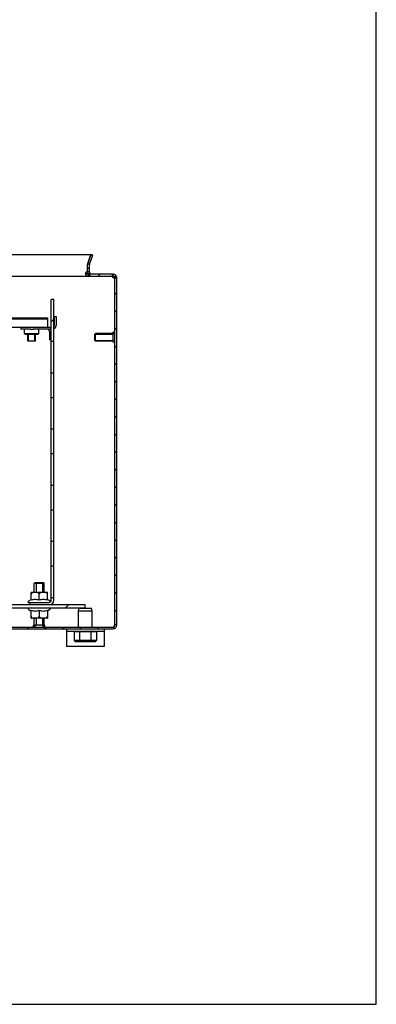
# Model space of a CAD drawing. Units: millimetres. Extents: x 0 to 841, y 0 to 594.
# Drawn here: x 813 to 841, y 0 to 78 of the extents above; entities that cross this region are included whole.
import ezdxf

# ---------------------------------------------------------------- set-up
doc = ezdxf.new("R2010")
doc.units = ezdxf.units.MM
doc.header["$LTSCALE"] = 46.255
doc.layers.get('0').update_dxf_attribs({"linetype": 'CONTINUOUS'})
for name, color, linetype in [('02___PRT_ALL_AXES', 7, 'CONTINUOUS'), ('ALL_AXES', 7, 'CONTINUOUS'), ('ALL_FEATURES', 7, 'CONTINUOUS'), ('ARRONDIS', 7, 'CONTINUOUS'), ('ROUNDS', 7, 'CONTINUOUS')]:
    doc.layers.add(name, color=color, linetype=linetype)
pattern_1 = [(45, (0, 0), (-11.89354, 11.89354), [])]

msp = doc.modelspace()

# ---------------------------------------------------------------- hatches: boundary and pattern name
at = {"linetype": 'CONTINUOUS'}
h = msp.add_hatch(dxfattribs=at)
h.set_pattern_fill('default__29', color=2, scale=0.985917, angle=45, style=0, pattern_type=0)
h.set_pattern_definition([(45, (0, 0), (-0.6971489, 0.6971489), [])])
edge = h.paths.add_edge_path()
edge.add_line((760.76735, 29.7288), (820.12735, 29.7288))
edge.add_spline(control_points=[(760.76735, 29.7288), (760.5799, 29.7288), (760.44735, 29.86135), (760.44735, 30.0488)], knot_values=[0, 0, 0, 0, 1, 1, 1, 1], weights=[1, 0.80473785, 0.80473785, 1], degree=3, periodic=0)
edge.add_line((760.44735, 30.0488), (760.44735, 57.5088))
edge.add_spline(control_points=[(760.44735, 57.5088), (760.44735, 57.69625), (760.5799, 57.8288), (760.76735, 57.8288)], knot_values=[0, 0, 0, 0, 1, 1, 1, 1], weights=[1, 0.80473785, 0.80473785, 1], degree=3, periodic=0)
edge.add_line((760.76735, 57.8288), (762.45735, 57.8288))
edge.add_spline(control_points=[(762.62735, 57.9988), (762.62735, 57.89922), (762.55693, 57.8288), (762.45735, 57.8288)], knot_values=[0, 0, 0, 0, 1, 1, 1, 1], weights=[1, 0.80473785, 0.80473785, 1], degree=3, periodic=0)
edge.add_line((762.62735, 57.9988), (762.62735, 58.57238))
edge.add_spline(control_points=[(762.6171, 58.63052), (762.6239, 58.61184), (762.62735, 58.59226), (762.62735, 58.57238)], knot_values=[0, 0, 0, 0, 1, 1, 1, 1], weights=[1, 0.98987184, 0.98987184, 1], degree=3, periodic=0)
edge.add_line((762.6171, 58.63052), (762.36342, 59.3275))
edge.add_line((762.36342, 59.3275), (762.50437, 59.3788))
edge.add_line((762.75805, 58.68182), (762.50437, 59.3788))
edge.add_spline(control_points=[(762.75805, 58.68182), (762.77085, 58.64666), (762.77735, 58.6098), (762.77735, 58.57238)], knot_values=[0, 0, 0, 0, 1, 1, 1, 1], weights=[1, 0.98987184, 0.98987184, 1], degree=3, periodic=0)
edge.add_line((762.77735, 57.9988), (762.77735, 58.57238))
edge.add_spline(control_points=[(762.77735, 57.9988), (762.77735, 57.81135), (762.6448, 57.6788), (762.45735, 57.6788)], knot_values=[0, 0, 0, 0, 1, 1, 1, 1], weights=[1, 0.80473785, 0.80473785, 1], degree=3, periodic=0)
edge.add_line((760.76735, 57.6788), (762.45735, 57.6788))
edge.add_spline(control_points=[(760.59735, 57.5088), (760.59735, 57.60839), (760.66776, 57.6788), (760.76735, 57.6788)], knot_values=[0, 0, 0, 0, 1, 1, 1, 1], weights=[1, 0.80473785, 0.80473785, 1], degree=3, periodic=0)
edge.add_line((760.59735, 30.0488), (760.59735, 57.5088))
edge.add_spline(control_points=[(760.76735, 29.8788), (760.66776, 29.8788), (760.59735, 29.94922), (760.59735, 30.0488)], knot_values=[0, 0, 0, 0, 1, 1, 1, 1], weights=[1, 0.80473785, 0.80473785, 1], degree=3, periodic=0)
edge.add_line((760.76735, 29.8788), (820.12735, 29.8788))
edge.add_spline(control_points=[(820.12735, 29.8788), (820.22693, 29.8788), (820.29735, 29.94922), (820.29735, 30.0488)], knot_values=[0, 0, 0, 0, 1, 1, 1, 1], weights=[1, 0.80473785, 0.80473785, 1], degree=3, periodic=0)
edge.add_line((820.29735, 30.0488), (820.29735, 57.5088))
edge.add_spline(control_points=[(820.29735, 57.5088), (820.29735, 57.60839), (820.22693, 57.6788), (820.12735, 57.6788)], knot_values=[0, 0, 0, 0, 1, 1, 1, 1], weights=[1, 0.80473785, 0.80473785, 1], degree=3, periodic=0)
edge.add_line((820.12735, 57.6788), (818.43735, 57.6788))
edge.add_spline(control_points=[(818.11735, 57.9988), (818.11735, 57.81135), (818.2499, 57.6788), (818.43735, 57.6788)], knot_values=[0, 0, 0, 0, 1, 1, 1, 1], weights=[1, 0.80473785, 0.80473785, 1], degree=3, periodic=0)
edge.add_line((818.11735, 57.9988), (818.11735, 58.57238))
edge.add_spline(control_points=[(818.13665, 58.68182), (818.12385, 58.64666), (818.11735, 58.6098), (818.11735, 58.57238)], knot_values=[0, 0, 0, 0, 1, 1, 1, 1], weights=[1, 0.98987184, 0.98987184, 1], degree=3, periodic=0)
edge.add_line((818.13665, 58.68182), (818.39033, 59.3788))
edge.add_line((818.53128, 59.3275), (818.39033, 59.3788))
edge.add_line((818.2776, 58.63052), (818.53128, 59.3275))
edge.add_spline(control_points=[(818.2776, 58.63052), (818.2708, 58.61184), (818.26735, 58.59226), (818.26735, 58.57238)], knot_values=[0, 0, 0, 0, 1, 1, 1, 1], weights=[1, 0.98987184, 0.98987184, 1], degree=3, periodic=0)
edge.add_line((818.26735, 57.9988), (818.26735, 58.57238))
edge.add_spline(control_points=[(818.26735, 57.9988), (818.26735, 57.89922), (818.33776, 57.8288), (818.43735, 57.8288)], knot_values=[0, 0, 0, 0, 1, 1, 1, 1], weights=[1, 0.80473785, 0.80473785, 1], degree=3, periodic=0)
edge.add_line((820.12735, 57.8288), (818.43735, 57.8288))
edge.add_spline(control_points=[(820.44735, 57.5088), (820.44735, 57.69625), (820.3148, 57.8288), (820.12735, 57.8288)], knot_values=[0, 0, 0, 0, 1, 1, 1, 1], weights=[1, 0.80473785, 0.80473785, 1], degree=3, periodic=0)
edge.add_line((820.44735, 30.0488), (820.44735, 57.5088))
edge.add_spline(control_points=[(820.12735, 29.7288), (820.3148, 29.7288), (820.44735, 29.86135), (820.44735, 30.0488)], knot_values=[0, 0, 0, 0, 1, 1, 1, 1], weights=[1, 0.80473785, 0.80473785, 1], degree=3, periodic=0)
h = msp.add_hatch(dxfattribs=at)
h.set_pattern_fill('default__27', color=2, scale=16.82, angle=45, style=0, pattern_type=0)
h.set_pattern_definition(pattern_1)
edge = h.paths.add_edge_path()
edge.add_line((815.24735, 31.9988), (815.24735, 32.1938))
edge.add_line((815.44735, 32.1938), (815.24735, 32.1938))
edge.add_line((815.44735, 31.9988), (815.44735, 32.1938))
edge.add_spline(control_points=[(815.07735, 31.6288), (815.29409, 31.6288), (815.44735, 31.78206), (815.44735, 31.9988)], knot_values=[0, 0, 0, 0, 1, 1, 1, 1], weights=[1, 0.80473785, 0.80473785, 1], degree=3, periodic=0)
edge.add_line((815.07735, 31.6288), (813.54735, 31.6288))
edge.add_line((813.54735, 31.8288), (813.54735, 31.6288))
edge.add_line((815.07735, 31.8288), (813.54735, 31.8288))
edge.add_spline(control_points=[(815.07735, 31.8288), (815.17693, 31.8288), (815.24735, 31.89922), (815.24735, 31.9988)], knot_values=[0, 0, 0, 0, 1, 1, 1, 1], weights=[1, 0.80473785, 0.80473785, 1], degree=3, periodic=0)
edge = h.paths.add_edge_path()
edge.add_line((815.24735, 34.6938), (815.24735, 36.6438))
edge.add_line((815.44735, 36.6438), (815.24735, 36.6438))
edge.add_line((815.44735, 34.6938), (815.44735, 36.6438))
edge.add_line((815.44735, 34.6938), (815.24735, 34.6938))
edge = h.paths.add_edge_path()
edge.add_line((815.24735, 39.1438), (815.24735, 41.0938))
edge.add_line((815.44735, 41.0938), (815.24735, 41.0938))
edge.add_line((815.44735, 39.1438), (815.44735, 41.0938))
edge.add_line((815.44735, 39.1438), (815.24735, 39.1438))
edge = h.paths.add_edge_path()
edge.add_line((815.24735, 43.5938), (815.24735, 45.5438))
edge.add_line((815.44735, 45.5438), (815.24735, 45.5438))
edge.add_line((815.44735, 43.5938), (815.44735, 45.5438))
edge.add_line((815.44735, 43.5938), (815.24735, 43.5938))
edge = h.paths.add_edge_path()
edge.add_line((815.24735, 48.0438), (815.24735, 49.9938))
edge.add_line((815.44735, 49.9938), (815.24735, 49.9938))
edge.add_line((815.44735, 48.0438), (815.44735, 49.9938))
edge.add_line((815.44735, 48.0438), (815.24735, 48.0438))
edge = h.paths.add_edge_path()
edge.add_line((815.24735, 52.4938), (815.24735, 55.8288))
edge.add_line((815.44735, 55.8288), (815.24735, 55.8288))
edge.add_line((815.44735, 52.4938), (815.44735, 55.8288))
edge.add_line((815.44735, 52.4938), (815.24735, 52.4938))
h = msp.add_hatch(dxfattribs=at)
h.set_pattern_fill('default__28', color=2, scale=16.82, angle=45, style=0, pattern_type=0)
h.set_pattern_definition(pattern_1)
edge = h.paths.add_edge_path()
edge.add_line((817.94735, 31.6288), (762.94735, 31.6288))
edge.add_line((817.94735, 31.3788), (817.94735, 31.6288))
edge.add_line((817.94735, 31.3788), (762.94735, 31.3788))
edge.add_line((762.94735, 31.3788), (762.94735, 31.6288))

# ---------------------------------------------------------------- linework, layer by layer
at = {"color": 7, "linetype": 'CONTINUOUS'}
for p, q in [((841, 0), (841, 594)), ((762.50437, 59.3788), (818.39033, 59.3788)), ((818.13665, 58.68182), (818.39033, 59.3788)), ((818.2776, 58.63052), (818.53128, 59.3275)), ((818.53128, 59.3275), (818.39033, 59.3788)), ((818.11735, 57.9988), (818.11735, 58.57238)), ((818.26735, 57.9988), (818.26735, 58.57238)), ((818.22341, 57.76101), (818.22341, 57.73511)), ((820.12735, 57.8288), (818.43735, 57.8288)), ((760.76735, 57.6788), (820.12735, 57.6788)), ((818.36664, 57.68703), (818.36664, 57.6788)), ((820.15128, 57.67709), (820.15128, 57.66552)), ((820.29735, 30.0488), (820.29735, 57.5088)), ((820.44735, 30.0488), (820.44735, 57.5088)), ((815.44735, 55.8288), (815.24735, 55.8288)), ((815.24735, 31.9988), (815.24735, 55.8288)), ((815.44735, 31.9988), (815.44735, 55.8288)), ((765.94735, 54.2988), (814.94735, 54.2988)), ((814.94735, 54.3788), (814.94735, 53.6288)), ((768.04735, 53.6288), (812.84735, 53.6288)), ((813.12235, 53.1288), (813.12235, 53.4788)), ((813.12235, 53.1288), (814.27235, 53.1288)), ((813.12235, 53.1288), (813.17235, 53.0788)), ((813.17235, 53.0788), (814.22235, 53.0788)), ((813.39735, 52.5088), (813.39735, 53.0788)), ((813.57821, 53.4788), (813.81649, 53.4788)), ((813.99735, 52.5088), (813.99735, 53.0788)), ((814.27235, 53.1288), (814.22235, 53.0788)), ((814.27235, 53.1288), (814.27235, 53.4788)), ((818.69735, 52.5788), (818.69735, 53.0788)), ((813.99735, 52.5088), (813.39735, 52.5088)), ((815.24735, 52.6288), (815.09735, 52.6288)), ((815.44735, 52.4938), (815.24735, 52.4938)), ((815.44735, 49.9938), (815.24735, 49.9938)), ((815.44735, 48.0438), (815.24735, 48.0438)), ((815.44735, 45.5438), (815.24735, 45.5438)), ((815.44735, 43.5938), (815.24735, 43.5938)), ((815.44735, 41.0938), (815.24735, 41.0938)), ((815.44735, 39.1438), (815.24735, 39.1438)), ((815.44735, 36.6438), (815.24735, 36.6438)), ((815.44735, 34.6938), (815.24735, 34.6938)), ((813.64735, 32.00065), (813.64735, 32.62042)), ((813.69679, 32.6288), (814.8979, 32.6288)), ((814.29735, 32.00065), (814.29735, 32.4788)), ((814.94735, 32.00065), (814.94735, 32.62042)), ((815.44735, 32.1938), (815.24735, 32.1938)), ((817.94735, 31.6288), (762.94735, 31.6288)), ((817.94735, 31.3788), (762.94735, 31.3788)), ((813.42235, 31.8288), (815.07735, 31.8288)), ((813.54735, 31.8288), (813.54735, 31.6288)), ((813.64735, 30.58719), (813.64735, 31.20695)), ((814.29735, 31.20695), (814.29735, 30.7288)), ((814.94735, 31.20695), (814.94735, 30.58719)), ((817.94735, 31.3788), (817.94735, 31.6288)), ((814.8979, 30.5788), (813.69679, 30.5788)), ((760.76735, 29.8788), (820.12735, 29.8788)), ((760.76735, 29.7288), (820.12735, 29.7288)), ((816.44735, 29.7288), (816.44735, 28.3288)), ((819.44735, 29.7288), (819.44735, 28.3288)), ((819.44735, 29.5288), (816.44735, 29.5288)), ((818.84435, 29.5088), (817.05035, 29.5088)), ((817.05035, 29.5088), (817.05035, 28.8088)), ((817.49885, 29.5088), (817.49885, 28.8088)), ((818.39585, 29.5088), (818.39585, 28.8088)), ((818.84435, 29.5088), (818.84435, 28.8088)), ((819.44735, 28.3288), (816.44735, 28.3288)), ((818.84435, 28.8088), (817.05035, 28.8088)), ((817.05035, 28.8088), (817.16582, 28.7088)), ((818.72888, 28.7088), (817.16582, 28.7088)), ((817.49885, 28.8088), (817.55658, 28.7088)), ((818.39585, 28.8088), (818.33811, 28.7088)), ((818.84435, 28.8088), (818.72888, 28.7088)), ((0, 0), (841, 0))]:
    msp.add_line(p, q, dxfattribs=at)
at = {"color": 2, "linetype": 'CONTINUOUS'}
for p, q in [((818.13665, 58.63052), (818.39033, 59.3275)), ((818.53128, 59.3275), (818.39033, 59.3275)), ((818.43735, 57.8288), (818.36664, 57.8288)), ((820.44514, 57.54631), (820.44588, 57.53947)), ((813.44735, 52.5088), (813.44735, 53.0788)), ((813.94735, 52.5088), (813.94735, 53.0788)), ((818.69735, 53.0788), (820.14735, 53.0788)), ((820.14735, 53.0788), (820.29735, 53.2288)), ((818.69735, 52.5788), (820.14735, 52.5788)), ((820.14735, 52.5788), (820.29735, 52.4288)), ((814.04735, 33.3788), (814.04735, 32.6288)), ((814.54735, 33.3788), (814.54735, 32.6288)), ((814.04735, 30.5788), (814.04735, 30.0288)), ((814.54735, 30.5788), (814.54735, 30.0288)), ((814.04735, 30.0288), (813.84735, 29.8788)), ((814.54735, 30.0288), (814.74735, 29.8788))]:
    msp.add_line(p, q, dxfattribs=at)
at = {"color": 6, "linetype": 'CONTINUOUS'}
for p, q in [((818.2776, 58.63052), (818.13665, 58.63052)), ((818.26735, 57.9988), (818.03331, 57.9988)), ((818.26735, 58.02456), (818.11735, 58.02456)), ((818.11747, 57.84341), (818.36843, 57.84341)), ((818.34104, 57.85872), (818.22341, 57.85872)), ((820.25137, 57.80379), (820.15128, 57.80379)), ((820.26874, 57.53948), (820.45738, 57.53946)), ((820.44514, 57.54631), (820.29618, 57.54631)), ((820.39971, 57.53948), (820.446, 57.53947)), ((820.44735, 30.0488), (820.29735, 30.0488))]:
    msp.add_line(p, q, dxfattribs=at)
at = {"color": 3, "linetype": 'CONTINUOUS'}
for p, q in [((765.94735, 54.3788), (814.94735, 54.3788)), ((815.09735, 53.2788), (815.09735, 52.6288))]:
    msp.add_line(p, q, dxfattribs=at)
at = {"color": 7, "linetype": 'CONTINUOUS'}
for centre, radius, start, end in [((818.43735, 58.57238), 0.32, 160, 180), ((818.43735, 58.57238), 0.17, 160, 180), ((818.43735, 57.9988), 0.32, 180, 270), ((818.45622, 58.03974), 0.3834, 232.6128613, 236.6533952), ((818.43735, 57.9988), 0.17, 180, 270), ((820.12735, 57.5088), 0.32, 0, 90), ((820.0523, 57.3132), 0.36592, 78.4375872, 79.3802143), ((820.04827, 57.29441), 0.38514, 74.4860136, 78.4105088), ((820.12735, 57.5088), 0.17, 0, 90), ((820.2562, 57.65789), 0.11852, 287.1917208, 288.0777478), ((814.89735, 53.2788), 0.35, 0, 34.9508076), ((815.32735, 53.7988), 0.17, 315.2667862, 360), ((813.69679, 32.4788), 0.15, 90, 109.2463803), ((814.8979, 32.4788), 0.15, 70.7536197, 90), ((815.07735, 31.9988), 0.37, 270, 360), ((815.07735, 31.9988), 0.17, 270, 360), ((813.69679, 30.7288), 0.15, 250.7536197, 270), ((814.8979, 30.7288), 0.15, 270, 289.2463803), ((820.12735, 30.0488), 0.32, 270, 360), ((820.12735, 30.0488), 0.17, 270, 360)]:
    msp.add_arc(centre, radius, start, end, dxfattribs=at)
at = {"color": 2, "linetype": 'CONTINUOUS'}
for centre, radius, start, end in [((818.43863, 58.57215), 0.17128, 160.0755805, 179.9244195), ((818.11735, 57.87456), 0.15, 90, 124.0747808), ((820.12715, 57.50855), 0.32031, 41.5607714, 67.1812612), ((819.697, 57.50891), 0.60035, 359.989572, 3.5713102), ((820.12689, 57.50878), 0.32046, 0.0043156, 6.7254494)]:
    msp.add_arc(centre, radius, start, end, dxfattribs=at)
at = {"color": 3, "linetype": 'CONTINUOUS'}
for centre, radius, start, end in [((814.89735, 53.2788), 0.2, 0, 90), ((815.32735, 53.7988), 0.32, 292.0749247, 360)]:
    msp.add_arc(centre, radius, start, end, dxfattribs=at)
at = {"color": 2, "linetype": 'CONTINUOUS'}
for points in [[(818.11735, 58.57238), (818.11735, 58.5928), (818.1251, 58.61368), (818.13665, 58.63052)], [(817.96735, 57.91397), (817.96735, 57.94979), (818.00106, 57.98321), (818.03331, 57.9988)], [(818.22341, 57.85872), (818.19033, 57.84532), (818.15313, 57.84341), (818.11744, 57.84341)], [(818.36664, 57.8288), (818.31787, 57.8288), (818.26862, 57.84041), (818.22341, 57.85872)], [(818.43735, 57.8288), (818.40373, 57.8288), (818.36874, 57.83967), (818.34104, 57.85872)], [(820.15128, 57.80379), (820.12235, 57.81888), (820.08927, 57.8288), (820.05664, 57.8288)], [(820.25137, 57.80379), (820.2125, 57.82014), (820.16952, 57.8288), (820.12735, 57.8288)], [(820.29618, 57.54631), (820.28337, 57.54172), (820.26954, 57.53933), (820.25594, 57.5395)]]:
    msp.add_open_spline(points, degree=3, dxfattribs=at)
for points, knots in [([(818.11744, 57.84341), (818.0848, 57.84341), (818.02715, 57.8404), (817.96735, 57.88768), (817.96735, 57.91397)], [0, 0, 0, 0, 0.55389258, 1, 1, 1, 1]), ([(818.36841, 57.84341), (818.3665, 57.84425), (818.33452, 57.85916), (818.30655, 57.88526), (818.29, 57.91401)], [0, 0, 0, 0, 0.05946809, 1, 1, 1, 1]), ([(818.34104, 57.85872), (818.34489, 57.85606), (818.35376, 57.85047), (818.36311, 57.84573), (818.36841, 57.84341)], [0, 0, 0, 0, 0.44705799, 1, 1, 1, 1]), ([(820.10735, 57.72143), (820.10735, 57.73038), (820.10943, 57.76236), (820.13081, 57.79311), (820.15128, 57.80379)], [0, 0, 0, 0, 0.27938291, 1, 1, 1, 1]), ([(820.25594, 57.5395), (820.21897, 57.53994), (820.1379, 57.58858), (820.10735, 57.67461), (820.10735, 57.72143)], [0, 0, 0, 0, 0.44124624, 1, 1, 1, 1]), ([(820.44588, 57.53947), (820.44525, 57.54615), (820.43678, 57.61198), (820.40635, 57.67647), (820.36682, 57.72105)], [0, 0, 0, 0, 0.1015729, 1, 1, 1, 1]), ([(820.12735, 29.7288), (820.16952, 29.7288), (820.21452, 29.82477), (820.25729, 29.92914), (820.28352, 30.00793), (820.29735, 30.0488)], [0, 0, 0, 0, 0.34351953, 0.64857235, 1, 1, 1, 1])]:
    msp.add_open_spline(points, degree=3, knots=knots, dxfattribs=at)
at = {"color": 7, "linetype": 'CONTINUOUS'}
for points in [[(817.97332, 57.89008), (817.9695, 57.87341), (817.96735, 57.85622), (817.96735, 57.83911)], [(818.03331, 57.9988), (818.0027, 57.97094), (817.98255, 57.93043), (817.97332, 57.89008)], [(818.30155, 57.69071), (818.28181, 57.6979), (818.26302, 57.70793), (818.24546, 57.71946)], [(818.36664, 57.6788), (818.34458, 57.6788), (818.32228, 57.68317), (818.30155, 57.69071)], [(820.05664, 57.6788), (820.07776, 57.6788), (820.09897, 57.67675), (820.11973, 57.67285)], [(820.1213, 57.65115), (820.113, 57.64417), (820.10735, 57.6326), (820.10735, 57.62176)], [(820.13665, 57.6604), (820.13118, 57.658), (820.12587, 57.65499), (820.1213, 57.65115)], [(820.15128, 57.66552), (820.1463, 57.66414), (820.14138, 57.66248), (820.13665, 57.6604)], [(820.26156, 29.9449), (820.2739, 29.97939), (820.28561, 30.0141), (820.29735, 30.0488)]]:
    msp.add_open_spline(points, degree=3, dxfattribs=at)
for points, knots in [([(817.96735, 57.83911), (817.96735, 57.81284), (817.97666, 57.75766), (818.05128, 57.70621), (818.13858, 57.70266), (818.20066, 57.71776), (818.22341, 57.73511)], [0, 0, 0, 0, 0.23437167, 0.45920767, 0.7447703, 1, 1, 1, 1]), ([(817.97312, 57.88995), (817.9868, 57.86355), (818.0605, 57.84152), (818.12212, 57.84206), (818.15707, 57.84501)], [0, 0, 0, 0, 0.4587221, 1, 1, 1, 1]), ([(820.10735, 57.62176), (820.10735, 57.58621), (820.18115, 57.52529), (820.25709, 57.52129), (820.29619, 57.52873)], [0, 0, 0, 0, 0.47185623, 1, 1, 1, 1]), ([(820.12139, 57.65095), (820.13427, 57.61766), (820.16664, 57.56928), (820.23441, 57.53692), (820.27347, 57.53917), (820.29124, 57.54466)], [0, 0, 0, 0, 0.48976252, 0.7449207, 1, 1, 1, 1]), ([(814.29735, 32.4788), (814.29735, 32.49637), (814.28587, 32.53109), (814.24876, 32.56672), (814.20535, 32.5895), (814.14465, 32.60834), (814.06637, 32.6185), (813.97236, 32.62138), (813.87835, 32.6185), (813.80007, 32.60835), (813.73937, 32.58951), (813.69595, 32.56673), (813.65883, 32.5311), (813.64735, 32.49638), (813.64735, 32.4788)], [0, 0, 0, 0, 0.06813853, 0.13290018, 0.19537515, 0.25680834, 0.37852552, 0.4999855, 0.62144568, 0.74316293, 0.80459772, 0.86707582, 0.93184779, 1, 1, 1, 1]), ([(814.29735, 32.00065), (814.24478, 32.01817), (814.13793, 32.04752), (813.97235, 32.06428), (813.80676, 32.04752), (813.69992, 32.01817), (813.64735, 32.00065)], [0, 0, 0, 0, 0.25093633, 0.50000001, 0.74906369, 1, 1, 1, 1]), ([(814.94735, 32.4788), (814.94735, 32.49637), (814.93587, 32.53109), (814.89876, 32.56672), (814.85535, 32.5895), (814.79465, 32.60834), (814.71637, 32.6185), (814.62236, 32.62138), (814.52835, 32.6185), (814.45007, 32.60835), (814.38937, 32.58951), (814.34595, 32.56673), (814.30883, 32.5311), (814.29735, 32.49638), (814.29735, 32.4788)], [0, 0, 0, 0, 0.06813797, 0.13289942, 0.19537437, 0.25680759, 0.37852521, 0.4999857, 0.62144608, 0.7431635, 0.80459834, 0.86707652, 0.93184829, 1, 1, 1, 1]), ([(814.94735, 32.00065), (814.89478, 32.01817), (814.78793, 32.04752), (814.62235, 32.06428), (814.45676, 32.04752), (814.34992, 32.01817), (814.29735, 32.00065)], [0, 0, 0, 0, 0.25093633, 0.50000001, 0.74906369, 1, 1, 1, 1]), ([(813.64735, 31.20695), (813.69992, 31.18943), (813.80676, 31.16009), (813.97235, 31.14333), (814.13793, 31.16009), (814.24478, 31.18943), (814.29735, 31.20695)], [0, 0, 0, 0, 0.25093633, 0.50000001, 0.74906369, 1, 1, 1, 1]), ([(814.29735, 31.20695), (814.34992, 31.18943), (814.45676, 31.16009), (814.62235, 31.14333), (814.78793, 31.16009), (814.89478, 31.18943), (814.94735, 31.20695)], [0, 0, 0, 0, 0.25093633, 0.50000001, 0.74906369, 1, 1, 1, 1]), ([(813.64735, 30.7288), (813.64735, 30.71123), (813.65883, 30.67652), (813.69593, 30.64089), (813.73935, 30.6181), (813.80005, 30.59926), (813.87833, 30.58911), (813.97234, 30.58623), (814.06635, 30.58911), (814.14463, 30.59926), (814.20533, 30.6181), (814.24875, 30.64088), (814.28586, 30.67651), (814.29735, 30.71123), (814.29735, 30.7288)], [0, 0, 0, 0, 0.06813797, 0.13289942, 0.19537437, 0.25680759, 0.37852521, 0.4999857, 0.62144608, 0.7431635, 0.80459834, 0.86707652, 0.93184829, 1, 1, 1, 1]), ([(814.29735, 30.7288), (814.29735, 30.71123), (814.30883, 30.67652), (814.34593, 30.64089), (814.38935, 30.6181), (814.45005, 30.59926), (814.52833, 30.58911), (814.62234, 30.58623), (814.71635, 30.58911), (814.79463, 30.59926), (814.85533, 30.61809), (814.89875, 30.64088), (814.93586, 30.67651), (814.94735, 30.71123), (814.94735, 30.7288)], [0, 0, 0, 0, 0.06813853, 0.13290018, 0.19537515, 0.25680834, 0.37852552, 0.4999855, 0.62144568, 0.74316293, 0.80459772, 0.86707582, 0.93184779, 1, 1, 1, 1]), ([(820.12735, 29.8788), (820.16019, 29.8788), (820.23171, 29.93944), (820.27099, 30.00741), (820.29735, 30.0488)], [0, 0, 0, 0, 0.40088092, 1, 1, 1, 1])]:
    msp.add_open_spline(points, degree=3, knots=knots, dxfattribs=at)
at = {"layer": '02___PRT_ALL_AXES', "color": 7, "linetype": 'CONTINUOUS'}
for p, q in [((817.40235, 29.8788), (817.40235, 31.1688)), ((818.49235, 29.8788), (818.49235, 31.1688)), ((817.54735, 29.5088), (817.54735, 29.5288)), ((818.34735, 29.5088), (818.34735, 29.5288))]:
    msp.add_line(p, q, dxfattribs=at)
msp.add_arc((818.11735, 57.87456), 0.15, 90, 124.0747808, dxfattribs=at)
at = {"layer": 'ALL_AXES', "color": 7, "linetype": 'CONTINUOUS'}
for p, q in [((818.74735, 53.1288), (818.69735, 53.0788)), ((818.69735, 52.5788), (818.69735, 53.0788)), ((820.14735, 53.1288), (818.74735, 53.1288)), ((818.74735, 52.5288), (818.74735, 53.1288)), ((820.29735, 53.2288), (820.14735, 53.2288)), ((820.14735, 52.4288), (820.14735, 53.2288)), ((818.74735, 52.5288), (818.69735, 52.5788)), ((820.14735, 52.5288), (818.74735, 52.5288)), ((820.29735, 52.4288), (820.14735, 52.4288)), ((813.89735, 33.3288), (813.94735, 33.3788)), ((814.69735, 33.3288), (813.89735, 33.3288)), ((813.89735, 32.6288), (813.89735, 33.3288)), ((814.64735, 33.3788), (813.94735, 33.3788)), ((814.69735, 33.3288), (814.64735, 33.3788)), ((814.69735, 32.6288), (814.69735, 33.3288)), ((813.89735, 30.0288), (813.89735, 30.5788)), ((814.69735, 30.0288), (814.69735, 30.5788)), ((814.74735, 30.0288), (813.84735, 30.0288)), ((813.84735, 29.8788), (813.84735, 30.0288)), ((814.74735, 29.8788), (814.74735, 30.0288))]:
    msp.add_line(p, q, dxfattribs=at)
at = {"layer": 'ALL_FEATURES', "color": 7, "linetype": 'CONTINUOUS'}
for p, q in [((817.40235, 31.1688), (817.45235, 31.3688)), ((817.45236, 31.3688), (818.44234, 31.3688)), ((818.49235, 31.1688), (818.44235, 31.3688)), ((817.40235, 31.1688), (818.49235, 31.1688))]:
    msp.add_line(p, q, dxfattribs=at)
at = {"layer": 'ARRONDIS', "color": 7, "linetype": 'CONTINUOUS'}
for p, q in [((813.46235, 31.9519), (813.64735, 32.05871)), ((815.13235, 31.9519), (814.94735, 32.05871)), ((813.42235, 31.8288), (813.42235, 31.88261)), ((813.42235, 31.3788), (813.42235, 31.32499)), ((813.46235, 31.25571), (813.64735, 31.1489)), ((815.13235, 31.25571), (814.94735, 31.1489)), ((815.17235, 31.86175), (815.17235, 31.88261)), ((815.17235, 31.3788), (815.17235, 31.32499))]:
    msp.add_line(p, q, dxfattribs=at)
for centre, start, end in [((813.50235, 31.88261), 120, 180), ((813.50235, 31.32499), 180, 240), ((815.09235, 31.88261), 0, 60), ((815.09235, 31.32499), 300, 360)]:
    msp.add_arc(centre, 0.08, start, end, dxfattribs=at)
at = {"layer": 'ROUNDS', "color": 7, "linetype": 'CONTINUOUS'}
for p, q in [((815.49735, 54.4788), (815.64735, 54.4788)), ((815.49735, 53.7988), (815.49735, 54.4788)), ((812.84735, 53.6288), (815.24735, 53.6288)), ((812.84735, 53.6288), (812.84735, 53.4788))]:
    msp.add_line(p, q, dxfattribs=at)
at = {"layer": 'ROUNDS', "color": 3, "linetype": 'CONTINUOUS'}
for p, q in [((815.64735, 54.4788), (815.64735, 53.7988)), ((813.57821, 53.4788), (812.84735, 53.4788)), ((815.24735, 53.4788), (813.81649, 53.4788))]:
    msp.add_line(p, q, dxfattribs=at)

doc.saveas('drawing.dxf')
